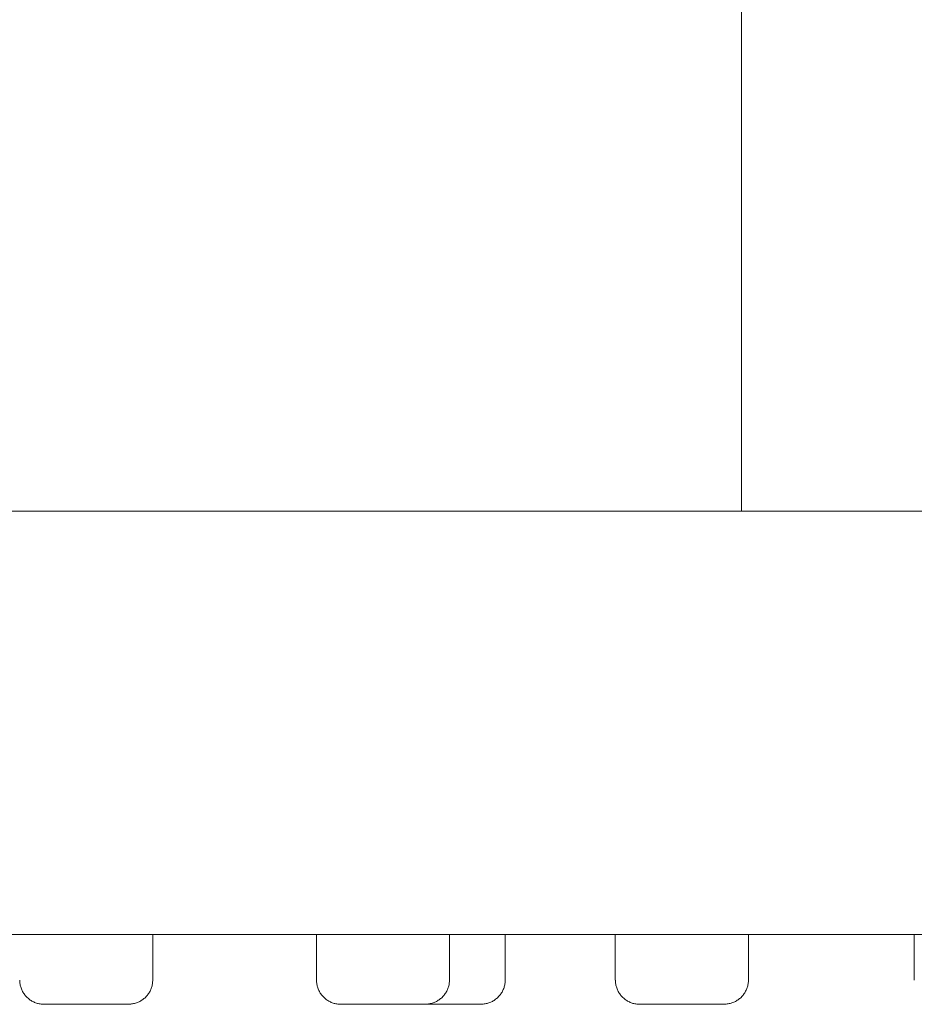
# Model space of a CAD drawing. Units: inches. Extents: x -6 to 41, y -12 to 96.
# Drawn here: x 4 to 5, y 41 to 42 of the extents above; entities that cross this region are included whole.
import ezdxf

# ---------------------------------------------------------------- set-up
doc = ezdxf.new("R2010")
doc.units = ezdxf.units.IN
doc.header["$MEASUREMENT"] = 0
doc.layers.add('T105.502', color=255, linetype='Continuous', lineweight=9)

# ---------------------------------------------------------------- blocks, each defined once
blk = doc.blocks.new('AMSTD_Studio S_T105.502_Side View')
at = {"layer": 'T105.502'}
for p, q in [((11.107, 35.369), (11.107, 34.5309)), ((11.875, 34.5309), (7.9166, 34.5309)), ((11.875, 34), (7.9264, 34)), ((10.3692, 33.943), (10.3692, 34)), ((10.5742, 34), (10.5742, 33.9429)), ((10.741, 33.943), (10.741, 34)), ((10.8109, 33.943), (10.8109, 34)), ((10.9488, 34), (10.9488, 33.9429)), ((11.1157, 33.943), (11.1156, 34)), ((11.3234, 34), (11.3234, 33.9429)), ((10.2025, 33.9426), (10.2025, 33.9429)), ((10.2025, 33.9414), (10.2025, 33.9426)), ((10.2026, 33.9401), (10.2025, 33.9414)), ((10.2027, 33.9389), (10.2026, 33.9401)), ((10.2029, 33.9377), (10.2027, 33.9389)), ((10.2031, 33.9365), (10.2029, 33.9377)), ((10.2034, 33.9354), (10.2031, 33.9365)), ((10.2037, 33.9342), (10.2034, 33.9354)), ((10.2041, 33.933), (10.2037, 33.9342)), ((10.2045, 33.9319), (10.2041, 33.933)), ((10.3676, 33.9335), (10.3672, 33.9323)), ((10.3679, 33.9346), (10.3676, 33.9335)), ((10.3682, 33.9358), (10.3679, 33.9346)), ((10.3685, 33.937), (10.3682, 33.9358)), ((10.3687, 33.9382), (10.3685, 33.937)), ((10.3689, 33.9394), (10.3687, 33.9382)), ((10.369, 33.9406), (10.3689, 33.9394)), ((10.3691, 33.9418), (10.369, 33.9406)), ((10.3691, 33.943), (10.3691, 33.9418)), ((10.5743, 33.9426), (10.5743, 33.9429)), ((10.5743, 33.9413), (10.5743, 33.9426)), ((10.5744, 33.9401), (10.5743, 33.9413)), ((10.5746, 33.9389), (10.5744, 33.9401)), ((10.5748, 33.9377), (10.5746, 33.9389)), ((10.575, 33.9365), (10.5748, 33.9377)), ((10.5753, 33.9353), (10.575, 33.9365)), ((10.5756, 33.9342), (10.5753, 33.9353)), ((10.576, 33.933), (10.5756, 33.9342)), ((10.5764, 33.9319), (10.576, 33.933)), ((10.7394, 33.9335), (10.739, 33.9323)), ((10.7398, 33.9346), (10.7394, 33.9335)), ((10.7401, 33.9358), (10.7398, 33.9346)), ((10.7404, 33.937), (10.7401, 33.9358)), ((10.7406, 33.9382), (10.7404, 33.937)), ((10.7407, 33.9394), (10.7406, 33.9382)), ((10.7409, 33.9406), (10.7407, 33.9394)), ((10.741, 33.943), (10.7409, 33.9418)), ((10.7409, 33.9418), (10.7409, 33.9406)), ((10.8093, 33.9334), (10.8089, 33.9323)), ((10.8096, 33.9346), (10.8093, 33.9334)), ((10.8099, 33.9358), (10.8096, 33.9346)), ((10.8102, 33.937), (10.8099, 33.9358)), ((10.8104, 33.9382), (10.8102, 33.937)), ((10.8106, 33.9394), (10.8104, 33.9382)), ((10.8107, 33.9406), (10.8106, 33.9394)), ((10.8108, 33.9418), (10.8107, 33.9406)), ((10.8108, 33.943), (10.8108, 33.9418)), ((10.9489, 33.9426), (10.9489, 33.9429)), ((10.949, 33.9413), (10.9489, 33.9426)), ((10.949, 33.9401), (10.949, 33.9413)), ((10.9492, 33.9389), (10.949, 33.9401)), ((10.9494, 33.9377), (10.9492, 33.9389)), ((10.9496, 33.9365), (10.9494, 33.9377)), ((10.9499, 33.9353), (10.9496, 33.9365)), ((10.9502, 33.9342), (10.9499, 33.9353)), ((10.9506, 33.933), (10.9502, 33.9342)), ((10.951, 33.9319), (10.9506, 33.933)), ((11.114, 33.9335), (11.1136, 33.9323)), ((11.1144, 33.9346), (11.114, 33.9335)), ((11.1147, 33.9358), (11.1144, 33.9346)), ((11.115, 33.937), (11.1147, 33.9358)), ((11.1152, 33.9382), (11.115, 33.937)), ((11.1153, 33.9394), (11.1152, 33.9382)), ((11.1155, 33.9406), (11.1153, 33.9394)), ((11.1156, 33.943), (11.1155, 33.9418)), ((11.1155, 33.9418), (11.1155, 33.9406)), ((10.205, 33.9308), (10.2045, 33.9319)), ((10.2055, 33.9297), (10.205, 33.9308)), ((10.2061, 33.9286), (10.2055, 33.9297)), ((10.2067, 33.9275), (10.2061, 33.9286)), ((10.2073, 33.9265), (10.2067, 33.9275)), ((10.208, 33.9255), (10.2073, 33.9265)), ((10.2087, 33.9245), (10.208, 33.9255)), ((10.2094, 33.9235), (10.2087, 33.9245)), ((10.2102, 33.9226), (10.2094, 33.9235)), ((10.2111, 33.9217), (10.2102, 33.9226)), ((10.2119, 33.9209), (10.2111, 33.9217)), ((10.2128, 33.9201), (10.2119, 33.9209)), ((10.3599, 33.9212), (10.359, 33.9204)), ((10.3608, 33.9221), (10.3599, 33.9212)), ((10.3616, 33.923), (10.3608, 33.9221)), ((10.3624, 33.9239), (10.3616, 33.923)), ((10.3631, 33.9249), (10.3624, 33.9239)), ((10.3638, 33.9259), (10.3631, 33.9249)), ((10.3645, 33.9269), (10.3638, 33.9259)), ((10.3651, 33.9279), (10.3645, 33.9269)), ((10.3657, 33.929), (10.3651, 33.9279)), ((10.3662, 33.9301), (10.3657, 33.929)), ((10.3667, 33.9312), (10.3662, 33.9301)), ((10.3672, 33.9323), (10.3667, 33.9312)), ((10.5768, 33.9308), (10.5764, 33.9319)), ((10.5774, 33.9297), (10.5768, 33.9308)), ((10.5779, 33.9286), (10.5774, 33.9297)), ((10.5785, 33.9275), (10.5779, 33.9286)), ((10.5791, 33.9265), (10.5785, 33.9275)), ((10.5798, 33.9255), (10.5791, 33.9265)), ((10.5805, 33.9245), (10.5798, 33.9255)), ((10.5813, 33.9235), (10.5805, 33.9245)), ((10.5821, 33.9226), (10.5813, 33.9235)), ((10.5829, 33.9217), (10.5821, 33.9226)), ((10.5838, 33.9209), (10.5829, 33.9217)), ((10.5847, 33.9201), (10.5838, 33.9209)), ((10.7317, 33.9212), (10.7309, 33.9204)), ((10.7326, 33.9221), (10.7317, 33.9212)), ((10.7334, 33.923), (10.7326, 33.9221)), ((10.7342, 33.9239), (10.7334, 33.923)), ((10.7349, 33.9249), (10.7342, 33.9239)), ((10.7357, 33.9259), (10.7349, 33.9249)), ((10.7363, 33.9269), (10.7357, 33.9259)), ((10.7369, 33.9279), (10.7363, 33.9269)), ((10.7375, 33.929), (10.7369, 33.9279)), ((10.7381, 33.9301), (10.7375, 33.929)), ((10.7386, 33.9312), (10.7381, 33.9301)), ((10.739, 33.9323), (10.7386, 33.9312)), ((10.8016, 33.9212), (10.8007, 33.9204)), ((10.8024, 33.9221), (10.8016, 33.9212)), ((10.8033, 33.923), (10.8024, 33.9221)), ((10.804, 33.9239), (10.8033, 33.923)), ((10.8048, 33.9249), (10.804, 33.9239)), ((10.8055, 33.9258), (10.8048, 33.9249)), ((10.8062, 33.9269), (10.8055, 33.9258)), ((10.8068, 33.9279), (10.8062, 33.9269)), ((10.8074, 33.929), (10.8068, 33.9279)), ((10.8079, 33.9301), (10.8074, 33.929)), ((10.8084, 33.9312), (10.8079, 33.9301)), ((10.8089, 33.9323), (10.8084, 33.9312)), ((10.9515, 33.9308), (10.951, 33.9319)), ((10.952, 33.9297), (10.9515, 33.9308)), ((10.9525, 33.9286), (10.952, 33.9297)), ((10.9531, 33.9275), (10.9525, 33.9286)), ((10.9537, 33.9265), (10.9531, 33.9275)), ((10.9544, 33.9255), (10.9537, 33.9265)), ((10.9551, 33.9245), (10.9544, 33.9255)), ((10.9559, 33.9235), (10.9551, 33.9245)), ((10.9567, 33.9226), (10.9559, 33.9235)), ((10.9575, 33.9217), (10.9567, 33.9226)), ((10.9584, 33.9209), (10.9575, 33.9217)), ((10.9593, 33.9201), (10.9584, 33.9209)), ((11.1064, 33.9212), (11.1055, 33.9204)), ((11.1072, 33.9221), (11.1064, 33.9212)), ((11.108, 33.923), (11.1072, 33.9221)), ((11.1088, 33.9239), (11.108, 33.923)), ((11.1096, 33.9249), (11.1088, 33.9239)), ((11.1103, 33.9259), (11.1096, 33.9249)), ((11.1109, 33.9269), (11.1103, 33.9259)), ((11.1116, 33.9279), (11.1109, 33.9269)), ((11.1121, 33.929), (11.1116, 33.9279)), ((11.1127, 33.9301), (11.1121, 33.929)), ((11.1132, 33.9312), (11.1127, 33.9301)), ((11.1136, 33.9323), (11.1132, 33.9312)), ((10.2138, 33.9193), (10.2128, 33.9201)), ((10.2147, 33.9185), (10.2138, 33.9193)), ((10.2157, 33.9178), (10.2147, 33.9185)), ((10.2167, 33.9172), (10.2157, 33.9178)), ((10.2178, 33.9165), (10.2167, 33.9172)), ((10.2188, 33.916), (10.2178, 33.9165)), ((10.2199, 33.9154), (10.2188, 33.916)), ((10.221, 33.9149), (10.2199, 33.9154)), ((10.2222, 33.9145), (10.221, 33.9149)), ((10.2233, 33.9141), (10.2222, 33.9145)), ((10.2245, 33.9137), (10.2233, 33.9141)), ((10.2257, 33.9134), (10.2245, 33.9137)), ((10.2268, 33.9131), (10.2257, 33.9134)), ((10.228, 33.9129), (10.2268, 33.9131)), ((10.2292, 33.9128), (10.228, 33.9129)), ((10.2305, 33.9126), (10.2292, 33.9128)), ((10.2317, 33.9126), (10.2305, 33.9126)), ((10.2329, 33.9125), (10.2317, 33.9126)), ((10.233, 33.9125), (10.2329, 33.9125)), ((10.2329, 33.9125), (10.2329, 33.9125)), ((10.2329, 33.9125), (10.2329, 33.9125)), ((10.2329, 33.9125), (10.233, 33.9125)), ((10.2332, 33.9125), (10.233, 33.9125)), ((10.233, 33.9125), (10.2333, 33.9125)), ((10.2335, 33.9125), (10.2332, 33.9125)), ((10.2333, 33.9125), (10.2336, 33.9125)), ((10.2339, 33.9125), (10.2335, 33.9125)), ((10.2336, 33.9125), (10.2339, 33.9125)), ((10.2343, 33.9125), (10.2339, 33.9125)), ((10.2339, 33.9125), (10.2344, 33.9125)), ((10.2349, 33.9125), (10.2343, 33.9125)), ((10.2344, 33.9125), (10.2349, 33.9125)), ((10.2349, 33.9125), (10.2356, 33.9126)), ((10.2355, 33.9125), (10.2349, 33.9125)), ((10.2362, 33.9125), (10.2355, 33.9125)), ((10.2356, 33.9126), (10.2363, 33.9126)), ((10.2369, 33.9125), (10.2362, 33.9125)), ((10.2363, 33.9126), (10.2371, 33.9126)), ((10.2378, 33.9125), (10.2369, 33.9125)), ((10.2371, 33.9126), (10.2379, 33.9126)), ((10.2387, 33.9125), (10.2378, 33.9125)), ((10.2379, 33.9126), (10.2389, 33.9126)), ((10.2397, 33.9125), (10.2387, 33.9125)), ((10.2389, 33.9126), (10.2399, 33.9126)), ((10.2405, 33.9125), (10.2397, 33.9125)), ((10.2399, 33.9126), (10.241, 33.9126)), ((10.2416, 33.9125), (10.2405, 33.9125)), ((10.241, 33.9126), (10.2421, 33.9126)), ((10.2428, 33.9125), (10.2416, 33.9125)), ((10.2421, 33.9126), (10.2434, 33.9126)), ((10.244, 33.9125), (10.2428, 33.9125)), ((10.2434, 33.9126), (10.2447, 33.9126)), ((10.2454, 33.9125), (10.244, 33.9125)), ((10.2447, 33.9126), (10.246, 33.9126)), ((10.2468, 33.9125), (10.2454, 33.9125)), ((10.246, 33.9126), (10.2474, 33.9126)), ((10.2482, 33.9125), (10.2468, 33.9125)), ((10.2474, 33.9126), (10.2489, 33.9126)), ((10.2498, 33.9125), (10.2482, 33.9125)), ((10.2489, 33.9126), (10.2505, 33.9126)), ((10.2513, 33.9125), (10.2498, 33.9125)), ((10.2505, 33.9126), (10.2521, 33.9126)), ((10.253, 33.9125), (10.2513, 33.9125)), ((10.2521, 33.9126), (10.2537, 33.9126)), ((10.2547, 33.9125), (10.253, 33.9125)), ((10.2537, 33.9126), (10.2555, 33.9126)), ((10.2555, 33.9126), (10.2572, 33.9126)), ((10.2572, 33.9126), (10.259, 33.9126)), ((10.259, 33.9126), (10.2609, 33.9126)), ((10.2609, 33.9126), (10.2628, 33.9126)), ((10.2628, 33.9126), (10.2647, 33.9126)), ((10.2647, 33.9126), (10.2666, 33.9126)), ((10.2666, 33.9126), (10.2686, 33.9126)), ((10.2686, 33.9126), (10.2706, 33.9126)), ((10.2706, 33.9126), (10.2727, 33.9126)), ((10.2727, 33.9126), (10.2747, 33.9126)), ((10.2747, 33.9126), (10.2768, 33.9126)), ((10.2768, 33.9126), (10.2789, 33.9126)), ((10.2789, 33.9126), (10.281, 33.9126)), ((10.281, 33.9126), (10.2831, 33.9126)), ((10.2831, 33.9126), (10.2852, 33.9126)), ((10.2852, 33.9126), (10.2874, 33.9126)), ((10.2874, 33.9126), (10.2895, 33.9126)), ((10.2895, 33.9126), (10.2916, 33.9126)), ((10.2916, 33.9126), (10.2937, 33.9126)), ((10.2937, 33.9126), (10.2958, 33.9126)), ((10.2958, 33.9126), (10.2978, 33.9126)), ((10.2978, 33.9126), (10.2999, 33.9126)), ((10.2999, 33.9126), (10.3019, 33.9126)), ((10.3019, 33.9126), (10.3039, 33.9126)), ((10.3039, 33.9126), (10.3059, 33.9126)), ((10.3059, 33.9126), (10.3078, 33.9126)), ((10.3078, 33.9126), (10.3098, 33.9126)), ((10.3098, 33.9126), (10.3116, 33.9126)), ((10.3116, 33.9126), (10.3135, 33.9126)), ((10.3135, 33.9126), (10.3152, 33.9126)), ((10.3152, 33.9126), (10.317, 33.9126)), ((10.317, 33.9126), (10.3187, 33.9126)), ((10.3187, 33.9126), (10.3203, 33.9126)), ((10.3203, 33.9126), (10.3219, 33.9126)), ((10.3219, 33.9126), (10.3234, 33.9126)), ((10.3234, 33.9126), (10.3249, 33.9126)), ((10.3249, 33.9126), (10.3263, 33.9126)), ((10.327, 33.9126), (10.3256, 33.9126)), ((10.3263, 33.9126), (10.3276, 33.9126)), ((10.3283, 33.9126), (10.327, 33.9126)), ((10.3276, 33.9126), (10.3289, 33.9126)), ((10.3295, 33.9126), (10.3283, 33.9126)), ((10.3289, 33.9126), (10.3301, 33.9126)), ((10.3307, 33.9126), (10.3295, 33.9126)), ((10.3301, 33.9126), (10.3312, 33.9126)), ((10.3318, 33.9126), (10.3307, 33.9126)), ((10.3312, 33.9126), (10.3319, 33.9126)), ((10.3328, 33.9126), (10.3318, 33.9126)), ((10.3319, 33.9126), (10.3329, 33.9126)), ((10.3337, 33.9126), (10.3328, 33.9126)), ((10.3329, 33.9126), (10.3338, 33.9126)), ((10.3346, 33.9126), (10.3337, 33.9126)), ((10.3338, 33.9126), (10.3347, 33.9126)), ((10.3354, 33.9126), (10.3346, 33.9126)), ((10.3347, 33.9126), (10.3355, 33.9126)), ((10.3361, 33.9126), (10.3354, 33.9126)), ((10.3355, 33.9126), (10.3362, 33.9126)), ((10.3367, 33.9126), (10.3361, 33.9126)), ((10.3362, 33.9126), (10.3368, 33.9126)), ((10.3372, 33.9126), (10.3367, 33.9126)), ((10.3368, 33.9126), (10.3373, 33.9126)), ((10.3377, 33.9126), (10.3372, 33.9126)), ((10.3373, 33.9126), (10.3378, 33.9126)), ((10.3381, 33.9126), (10.3377, 33.9126)), ((10.3378, 33.9126), (10.3381, 33.9126)), ((10.3381, 33.9126), (10.3384, 33.9126)), ((10.3384, 33.9126), (10.3381, 33.9126)), ((10.3384, 33.9126), (10.3386, 33.9126)), ((10.3386, 33.9126), (10.3384, 33.9126)), ((10.3386, 33.9126), (10.3387, 33.9126)), ((10.3387, 33.9126), (10.3386, 33.9126)), ((10.3387, 33.9126), (10.3388, 33.9126)), ((10.3388, 33.9126), (10.3387, 33.9126)), ((10.3391, 33.9126), (10.3388, 33.9126)), ((10.3403, 33.9127), (10.3391, 33.9126)), ((10.3415, 33.9128), (10.3403, 33.9127)), ((10.3427, 33.9129), (10.3415, 33.9128)), ((10.3439, 33.9131), (10.3427, 33.9129)), ((10.3451, 33.9133), (10.3439, 33.9131)), ((10.3463, 33.9136), (10.3451, 33.9133)), ((10.3474, 33.9139), (10.3463, 33.9136)), ((10.3486, 33.9143), (10.3474, 33.9139)), ((10.3497, 33.9147), (10.3486, 33.9143)), ((10.3509, 33.9152), (10.3497, 33.9147)), ((10.352, 33.9157), (10.3509, 33.9152)), ((10.353, 33.9162), (10.352, 33.9157)), ((10.3541, 33.9168), (10.353, 33.9162)), ((10.3551, 33.9175), (10.3541, 33.9168)), ((10.3562, 33.9181), (10.3551, 33.9175)), ((10.3571, 33.9188), (10.3562, 33.9181)), ((10.3581, 33.9196), (10.3571, 33.9188)), ((10.359, 33.9204), (10.3581, 33.9196)), ((10.5856, 33.9193), (10.5847, 33.9201)), ((10.5866, 33.9185), (10.5856, 33.9193)), ((10.5876, 33.9178), (10.5866, 33.9185)), ((10.5886, 33.9172), (10.5876, 33.9178)), ((10.5896, 33.9165), (10.5886, 33.9172)), ((10.5907, 33.916), (10.5896, 33.9165)), ((10.5918, 33.9154), (10.5907, 33.916)), ((10.5929, 33.9149), (10.5918, 33.9154)), ((10.594, 33.9145), (10.5929, 33.9149)), ((10.5952, 33.9141), (10.594, 33.9145)), ((10.5963, 33.9137), (10.5952, 33.9141)), ((10.5975, 33.9134), (10.5963, 33.9137)), ((10.5987, 33.9131), (10.5975, 33.9134)), ((10.5999, 33.9129), (10.5987, 33.9131)), ((10.6011, 33.9127), (10.5999, 33.9129)), ((10.6023, 33.9126), (10.6011, 33.9127)), ((10.6035, 33.9126), (10.6023, 33.9126)), ((10.6047, 33.9125), (10.6035, 33.9126)), ((10.6048, 33.9125), (10.6047, 33.9125)), ((10.6047, 33.9125), (10.6048, 33.9125)), ((10.6049, 33.9125), (10.6048, 33.9125)), ((10.6048, 33.9125), (10.6049, 33.9125)), ((10.6051, 33.9125), (10.6049, 33.9125)), ((10.6049, 33.9125), (10.6051, 33.9125)), ((10.6053, 33.9125), (10.6051, 33.9125)), ((10.6051, 33.9125), (10.6054, 33.9125)), ((10.6056, 33.9125), (10.6053, 33.9125)), ((10.6054, 33.9125), (10.6058, 33.9125)), ((10.606, 33.9125), (10.6056, 33.9125)), ((10.6058, 33.9125), (10.6062, 33.9125)), ((10.6065, 33.9125), (10.606, 33.9125)), ((10.6062, 33.9125), (10.6068, 33.9125)), ((10.6071, 33.9125), (10.6065, 33.9125)), ((10.6068, 33.9125), (10.6074, 33.9125)), ((10.6078, 33.9125), (10.6071, 33.9125)), ((10.6074, 33.9125), (10.6081, 33.9125)), ((10.6085, 33.9125), (10.6078, 33.9125)), ((10.6081, 33.9125), (10.6089, 33.9125)), ((10.6094, 33.9125), (10.6085, 33.9125)), ((10.6089, 33.9125), (10.6098, 33.9125)), ((10.6103, 33.9125), (10.6094, 33.9125)), ((10.6098, 33.9125), (10.6107, 33.9125)), ((10.6112, 33.9125), (10.6103, 33.9125)), ((10.6107, 33.9125), (10.6117, 33.9125)), ((10.6123, 33.9125), (10.6112, 33.9125)), ((10.6117, 33.9125), (10.6128, 33.9125)), ((10.6134, 33.9125), (10.6123, 33.9125)), ((10.6128, 33.9125), (10.614, 33.9125)), ((10.6146, 33.9125), (10.6134, 33.9125)), ((10.614, 33.9125), (10.6152, 33.9125)), ((10.6159, 33.9125), (10.6146, 33.9125)), ((10.6152, 33.9125), (10.6165, 33.9125)), ((10.6172, 33.9125), (10.6159, 33.9125)), ((10.6165, 33.9125), (10.6179, 33.9126)), ((10.6186, 33.9125), (10.6172, 33.9125)), ((10.6179, 33.9126), (10.6193, 33.9126)), ((10.6201, 33.9125), (10.6186, 33.9125)), ((10.6193, 33.9126), (10.6208, 33.9126)), ((10.6216, 33.9125), (10.6201, 33.9125)), ((10.6208, 33.9126), (10.6223, 33.9126)), ((10.6232, 33.9125), (10.6216, 33.9125)), ((10.6223, 33.9126), (10.6239, 33.9126)), ((10.6239, 33.9126), (10.6256, 33.9126)), ((10.6256, 33.9126), (10.6273, 33.9126)), ((10.6273, 33.9126), (10.6291, 33.9126)), ((10.6291, 33.9126), (10.6309, 33.9126)), ((10.6309, 33.9126), (10.6327, 33.9126)), ((10.6327, 33.9126), (10.6346, 33.9126)), ((10.6346, 33.9126), (10.6365, 33.9126)), ((10.6365, 33.9126), (10.6385, 33.9126)), ((10.6385, 33.9126), (10.6405, 33.9126)), ((10.6405, 33.9126), (10.6425, 33.9126)), ((10.6425, 33.9126), (10.6445, 33.9126)), ((10.6445, 33.9126), (10.6466, 33.9126)), ((10.6466, 33.9126), (10.6487, 33.9126)), ((10.6487, 33.9126), (10.6508, 33.9126)), ((10.6508, 33.9126), (10.6529, 33.9126)), ((10.6529, 33.9126), (10.655, 33.9126)), ((10.655, 33.9126), (10.6571, 33.9126)), ((10.6571, 33.9126), (10.6592, 33.9126)), ((10.6592, 33.9126), (10.6613, 33.9126)), ((10.6613, 33.9126), (10.6634, 33.9126)), ((10.6634, 33.9126), (10.6655, 33.9126)), ((10.6655, 33.9126), (10.6676, 33.9126)), ((10.6676, 33.9126), (10.6697, 33.9126)), ((10.6697, 33.9126), (10.6717, 33.9126)), ((10.6717, 33.9126), (10.6738, 33.9126)), ((10.6738, 33.9126), (10.6758, 33.9126)), ((10.6758, 33.9126), (10.6778, 33.9126)), ((10.6778, 33.9126), (10.6797, 33.9126)), ((10.6797, 33.9126), (10.6816, 33.9126)), ((10.6816, 33.9126), (10.6835, 33.9126)), ((10.6835, 33.9126), (10.6853, 33.9126)), ((10.6853, 33.9126), (10.6871, 33.9126)), ((10.6871, 33.9126), (10.6888, 33.9126)), ((10.6888, 33.9126), (10.6905, 33.9126)), ((10.6905, 33.9126), (10.6921, 33.9126)), ((10.6921, 33.9126), (10.6937, 33.9126)), ((10.6945, 33.9126), (10.693, 33.9126)), ((10.6937, 33.9126), (10.6952, 33.9126)), ((10.696, 33.9126), (10.6945, 33.9126)), ((10.6952, 33.9126), (10.6967, 33.9126)), ((10.6975, 33.9126), (10.696, 33.9126)), ((10.6967, 33.9126), (10.6981, 33.9126)), ((10.6988, 33.9126), (10.6975, 33.9126)), ((10.6981, 33.9126), (10.6994, 33.9126)), ((10.7001, 33.9126), (10.6988, 33.9126)), ((10.6994, 33.9126), (10.7007, 33.9126)), ((10.7014, 33.9126), (10.7001, 33.9126)), ((10.7007, 33.9126), (10.7019, 33.9126)), ((10.7025, 33.9126), (10.7014, 33.9126)), ((10.7019, 33.9126), (10.703, 33.9126)), ((10.7036, 33.9126), (10.7025, 33.9126)), ((10.703, 33.9126), (10.7041, 33.9126)), ((10.7046, 33.9126), (10.7036, 33.9126)), ((10.7041, 33.9126), (10.7051, 33.9126)), ((10.7056, 33.9126), (10.7046, 33.9126)), ((10.7051, 33.9126), (10.706, 33.9126)), ((10.7064, 33.9126), (10.7056, 33.9126)), ((10.706, 33.9126), (10.7068, 33.9126)), ((10.7072, 33.9126), (10.7064, 33.9126)), ((10.7068, 33.9126), (10.7075, 33.9126)), ((10.7079, 33.9126), (10.7072, 33.9126)), ((10.7075, 33.9126), (10.7082, 33.9126)), ((10.7085, 33.9126), (10.7079, 33.9126)), ((10.7082, 33.9126), (10.7088, 33.9126)), ((10.7091, 33.9126), (10.7085, 33.9126)), ((10.7088, 33.9126), (10.7093, 33.9126)), ((10.7095, 33.9126), (10.7091, 33.9126)), ((10.7093, 33.9126), (10.7097, 33.9126)), ((10.7099, 33.9126), (10.7095, 33.9126)), ((10.7097, 33.9126), (10.7101, 33.9126)), ((10.7102, 33.9126), (10.7099, 33.9126)), ((10.7101, 33.9126), (10.7103, 33.9126)), ((10.7104, 33.9126), (10.7102, 33.9126)), ((10.7103, 33.9126), (10.7105, 33.9126)), ((10.7106, 33.9126), (10.7104, 33.9126)), ((10.7105, 33.9126), (10.7106, 33.9126)), ((10.7109, 33.9126), (10.7106, 33.9126)), ((10.7106, 33.9126), (10.7106, 33.9126)), ((10.7106, 33.9126), (10.7106, 33.9126)), ((10.7121, 33.9127), (10.7109, 33.9126)), ((10.7133, 33.9128), (10.7121, 33.9127)), ((10.7123, 33.9126), (10.7144, 33.9126)), ((10.7145, 33.9129), (10.7133, 33.9128)), ((10.7144, 33.9126), (10.7164, 33.9126)), ((10.7157, 33.9131), (10.7145, 33.9129)), ((10.7169, 33.9133), (10.7157, 33.9131)), ((10.7164, 33.9126), (10.7185, 33.9126)), ((10.7181, 33.9136), (10.7169, 33.9133)), ((10.7193, 33.9139), (10.7181, 33.9136)), ((10.7185, 33.9126), (10.7206, 33.9126)), ((10.7204, 33.9143), (10.7193, 33.9139)), ((10.7216, 33.9147), (10.7204, 33.9143)), ((10.7206, 33.9126), (10.7227, 33.9126)), ((10.7227, 33.9152), (10.7216, 33.9147)), ((10.7238, 33.9157), (10.7227, 33.9152)), ((10.7227, 33.9126), (10.7248, 33.9126)), ((10.7249, 33.9162), (10.7238, 33.9157)), ((10.7248, 33.9126), (10.7269, 33.9126)), ((10.726, 33.9168), (10.7249, 33.9162)), ((10.727, 33.9175), (10.726, 33.9168)), ((10.7269, 33.9126), (10.7291, 33.9126)), ((10.728, 33.9181), (10.727, 33.9175)), ((10.729, 33.9189), (10.728, 33.9181)), ((10.7299, 33.9196), (10.729, 33.9189)), ((10.7291, 33.9126), (10.7312, 33.9126)), ((10.7309, 33.9204), (10.7299, 33.9196)), ((10.7312, 33.9126), (10.7333, 33.9126)), ((10.7333, 33.9126), (10.7354, 33.9126)), ((10.7354, 33.9126), (10.7375, 33.9126)), ((10.7375, 33.9126), (10.7395, 33.9126)), ((10.7395, 33.9126), (10.7416, 33.9126)), ((10.7416, 33.9126), (10.7436, 33.9126)), ((10.7436, 33.9126), (10.7456, 33.9126)), ((10.7456, 33.9126), (10.7476, 33.9126)), ((10.7476, 33.9126), (10.7495, 33.9126)), ((10.7495, 33.9126), (10.7514, 33.9126)), ((10.7514, 33.9126), (10.7533, 33.9126)), ((10.7533, 33.9126), (10.7551, 33.9126)), ((10.7551, 33.9126), (10.7569, 33.9126)), ((10.7569, 33.9126), (10.7587, 33.9126)), ((10.7587, 33.9126), (10.7603, 33.9126)), ((10.7603, 33.9126), (10.7605, 33.9126)), ((10.7605, 33.9126), (10.7621, 33.9126)), ((10.7621, 33.9126), (10.7637, 33.9126)), ((10.7644, 33.9126), (10.7628, 33.9126)), ((10.7637, 33.9126), (10.7652, 33.9126)), ((10.7659, 33.9126), (10.7644, 33.9126)), ((10.7652, 33.9126), (10.7667, 33.9126)), ((10.7673, 33.9126), (10.7659, 33.9126)), ((10.7667, 33.9126), (10.7681, 33.9126)), ((10.7687, 33.9126), (10.7673, 33.9126)), ((10.7681, 33.9126), (10.7694, 33.9126)), ((10.77, 33.9126), (10.7687, 33.9126)), ((10.7694, 33.9126), (10.7706, 33.9126)), ((10.7712, 33.9126), (10.77, 33.9126)), ((10.7706, 33.9126), (10.7718, 33.9126)), ((10.7724, 33.9126), (10.7712, 33.9126)), ((10.7718, 33.9126), (10.773, 33.9126)), ((10.7734, 33.9126), (10.7724, 33.9126)), ((10.773, 33.9126), (10.774, 33.9126)), ((10.7745, 33.9126), (10.7734, 33.9126)), ((10.774, 33.9126), (10.775, 33.9126)), ((10.7754, 33.9126), (10.7745, 33.9126)), ((10.775, 33.9126), (10.7759, 33.9126)), ((10.7763, 33.9126), (10.7754, 33.9126)), ((10.7759, 33.9126), (10.7767, 33.9126)), ((10.7771, 33.9126), (10.7763, 33.9126)), ((10.7767, 33.9126), (10.7774, 33.9126)), ((10.7778, 33.9126), (10.7771, 33.9126)), ((10.7774, 33.9126), (10.7781, 33.9126)), ((10.7784, 33.9126), (10.7778, 33.9126)), ((10.7781, 33.9126), (10.7787, 33.9126)), ((10.7789, 33.9126), (10.7784, 33.9126)), ((10.7787, 33.9126), (10.7792, 33.9126)), ((10.7794, 33.9126), (10.7789, 33.9126)), ((10.7792, 33.9126), (10.7796, 33.9126)), ((10.7798, 33.9126), (10.7794, 33.9126)), ((10.7796, 33.9126), (10.7799, 33.9126)), ((10.7801, 33.9126), (10.7798, 33.9126)), ((10.7799, 33.9126), (10.7802, 33.9126)), ((10.7803, 33.9126), (10.7801, 33.9126)), ((10.7802, 33.9126), (10.7804, 33.9126)), ((10.7804, 33.9126), (10.7803, 33.9126)), ((10.7807, 33.9126), (10.7804, 33.9126)), ((10.7804, 33.9126), (10.7804, 33.9126)), ((10.7804, 33.9126), (10.7804, 33.9126)), ((10.7804, 33.9126), (10.7804, 33.9126)), ((10.782, 33.9127), (10.7807, 33.9126)), ((10.7832, 33.9127), (10.782, 33.9127)), ((10.7844, 33.9129), (10.7832, 33.9127)), ((10.7856, 33.9131), (10.7844, 33.9129)), ((10.7868, 33.9133), (10.7856, 33.9131)), ((10.788, 33.9136), (10.7868, 33.9133)), ((10.7891, 33.9139), (10.788, 33.9136)), ((10.7903, 33.9143), (10.7891, 33.9139)), ((10.7914, 33.9147), (10.7903, 33.9143)), ((10.7926, 33.9151), (10.7914, 33.9147)), ((10.7937, 33.9157), (10.7926, 33.9151)), ((10.7947, 33.9162), (10.7937, 33.9157)), ((10.7958, 33.9168), (10.7947, 33.9162)), ((10.7968, 33.9174), (10.7958, 33.9168)), ((10.7978, 33.9181), (10.7968, 33.9174)), ((10.7988, 33.9188), (10.7978, 33.9181)), ((10.7998, 33.9196), (10.7988, 33.9188)), ((10.8007, 33.9204), (10.7998, 33.9196)), ((10.9602, 33.9193), (10.9593, 33.9201)), ((10.9612, 33.9185), (10.9602, 33.9193)), ((10.9622, 33.9178), (10.9612, 33.9185)), ((10.9632, 33.9172), (10.9622, 33.9178)), ((10.9642, 33.9165), (10.9632, 33.9172)), ((10.9653, 33.916), (10.9642, 33.9165)), ((10.9664, 33.9154), (10.9653, 33.916)), ((10.9675, 33.9149), (10.9664, 33.9154)), ((10.9686, 33.9145), (10.9675, 33.9149)), ((10.9698, 33.9141), (10.9686, 33.9145)), ((10.9709, 33.9137), (10.9698, 33.9141)), ((10.9721, 33.9134), (10.9709, 33.9137)), ((10.9733, 33.9131), (10.9721, 33.9134)), ((10.9745, 33.9129), (10.9733, 33.9131)), ((10.9757, 33.9127), (10.9745, 33.9129)), ((10.9769, 33.9126), (10.9757, 33.9127)), ((10.9781, 33.9126), (10.9769, 33.9126)), ((10.9793, 33.9125), (10.9781, 33.9126)), ((10.9794, 33.9125), (10.9793, 33.9125)), ((10.9793, 33.9125), (10.9794, 33.9125)), ((10.9795, 33.9125), (10.9794, 33.9125)), ((10.9794, 33.9125), (10.9795, 33.9125)), ((10.9797, 33.9125), (10.9795, 33.9125)), ((10.9795, 33.9125), (10.9797, 33.9125)), ((10.9799, 33.9125), (10.9797, 33.9125)), ((10.9797, 33.9125), (10.98, 33.9125)), ((10.9802, 33.9125), (10.9799, 33.9125)), ((10.98, 33.9125), (10.9804, 33.9125)), ((10.9806, 33.9125), (10.9802, 33.9125)), ((10.9804, 33.9125), (10.9809, 33.9125)), ((10.9811, 33.9125), (10.9806, 33.9125)), ((10.9809, 33.9125), (10.9814, 33.9125)), ((10.9817, 33.9125), (10.9811, 33.9125)), ((10.9814, 33.9125), (10.982, 33.9125)), ((10.9824, 33.9125), (10.9817, 33.9125)), ((10.982, 33.9125), (10.9827, 33.9125)), ((10.9831, 33.9125), (10.9824, 33.9125)), ((10.9827, 33.9125), (10.9835, 33.9125)), ((10.984, 33.9125), (10.9831, 33.9125)), ((10.9835, 33.9125), (10.9844, 33.9125)), ((10.9849, 33.9125), (10.984, 33.9125)), ((10.9844, 33.9125), (10.9853, 33.9125)), ((10.9859, 33.9125), (10.9849, 33.9125)), ((10.9853, 33.9125), (10.9863, 33.9125)), ((10.9869, 33.9125), (10.9859, 33.9125)), ((10.9863, 33.9125), (10.9874, 33.9125)), ((10.988, 33.9125), (10.9869, 33.9125)), ((10.9874, 33.9125), (10.9886, 33.9125)), ((10.9892, 33.9125), (10.988, 33.9125)), ((10.9886, 33.9125), (10.9898, 33.9125)), ((10.9905, 33.9125), (10.9892, 33.9125)), ((10.9898, 33.9125), (10.9911, 33.9125)), ((10.9918, 33.9125), (10.9905, 33.9125)), ((10.9911, 33.9125), (10.9925, 33.9126)), ((10.9932, 33.9125), (10.9918, 33.9125)), ((10.9925, 33.9126), (10.9939, 33.9126)), ((10.9947, 33.9125), (10.9932, 33.9125)), ((10.9939, 33.9126), (10.9954, 33.9126)), ((10.9962, 33.9125), (10.9947, 33.9125)), ((10.9954, 33.9126), (10.9969, 33.9126)), ((10.9978, 33.9125), (10.9962, 33.9125)), ((10.9969, 33.9126), (10.9985, 33.9126)), ((10.9985, 33.9126), (11.0002, 33.9126)), ((11.0002, 33.9126), (11.0019, 33.9126)), ((11.0019, 33.9126), (11.0037, 33.9126)), ((11.0037, 33.9126), (11.0055, 33.9126)), ((11.0055, 33.9126), (11.0073, 33.9126)), ((11.0073, 33.9126), (11.0092, 33.9126)), ((11.0092, 33.9126), (11.0111, 33.9126)), ((11.0111, 33.9126), (11.0131, 33.9126)), ((11.0131, 33.9126), (11.0151, 33.9126)), ((11.0151, 33.9126), (11.0171, 33.9126)), ((11.0171, 33.9126), (11.0191, 33.9126)), ((11.0191, 33.9126), (11.0212, 33.9126)), ((11.0212, 33.9126), (11.0233, 33.9126)), ((11.0233, 33.9126), (11.0254, 33.9126)), ((11.0254, 33.9126), (11.0275, 33.9126)), ((11.0275, 33.9126), (11.0296, 33.9126)), ((11.0296, 33.9126), (11.0317, 33.9126)), ((11.0317, 33.9126), (11.0338, 33.9126)), ((11.0338, 33.9126), (11.0359, 33.9126)), ((11.0359, 33.9126), (11.038, 33.9126)), ((11.038, 33.9126), (11.0401, 33.9126)), ((11.0401, 33.9126), (11.0422, 33.9126)), ((11.0422, 33.9126), (11.0443, 33.9126)), ((11.0443, 33.9126), (11.0464, 33.9126)), ((11.0464, 33.9126), (11.0484, 33.9126)), ((11.0484, 33.9126), (11.0504, 33.9126)), ((11.0504, 33.9126), (11.0524, 33.9126)), ((11.0524, 33.9126), (11.0543, 33.9126)), ((11.0543, 33.9126), (11.0562, 33.9126)), ((11.0562, 33.9126), (11.0581, 33.9126)), ((11.0581, 33.9126), (11.0599, 33.9126)), ((11.0599, 33.9126), (11.0617, 33.9126)), ((11.0617, 33.9126), (11.0634, 33.9126)), ((11.0634, 33.9126), (11.0651, 33.9126)), ((11.0651, 33.9126), (11.0667, 33.9126)), ((11.0667, 33.9126), (11.0683, 33.9126)), ((11.0692, 33.9126), (11.0676, 33.9126)), ((11.0683, 33.9126), (11.0698, 33.9126)), ((11.0706, 33.9126), (11.0692, 33.9126)), ((11.0698, 33.9126), (11.0713, 33.9126)), ((11.0721, 33.9126), (11.0706, 33.9126)), ((11.0713, 33.9126), (11.0727, 33.9126)), ((11.0734, 33.9126), (11.0721, 33.9126)), ((11.0727, 33.9126), (11.074, 33.9126)), ((11.0747, 33.9126), (11.0734, 33.9126)), ((11.074, 33.9126), (11.0753, 33.9126)), ((11.076, 33.9126), (11.0747, 33.9126)), ((11.0753, 33.9126), (11.0765, 33.9126)), ((11.0771, 33.9126), (11.076, 33.9126)), ((11.0765, 33.9126), (11.0776, 33.9126)), ((11.0782, 33.9126), (11.0771, 33.9126)), ((11.0776, 33.9126), (11.0787, 33.9126)), ((11.0792, 33.9126), (11.0782, 33.9126)), ((11.0787, 33.9126), (11.0797, 33.9126)), ((11.0802, 33.9126), (11.0792, 33.9126)), ((11.0797, 33.9126), (11.0806, 33.9126)), ((11.081, 33.9126), (11.0802, 33.9126)), ((11.0806, 33.9126), (11.0814, 33.9126)), ((11.0818, 33.9126), (11.081, 33.9126)), ((11.0814, 33.9126), (11.0822, 33.9126)), ((11.0825, 33.9126), (11.0818, 33.9126)), ((11.0822, 33.9126), (11.0828, 33.9126)), ((11.0831, 33.9126), (11.0825, 33.9126)), ((11.0828, 33.9126), (11.0834, 33.9126)), ((11.0837, 33.9126), (11.0831, 33.9126)), ((11.0834, 33.9126), (11.0839, 33.9126)), ((11.0842, 33.9126), (11.0837, 33.9126)), ((11.0839, 33.9126), (11.0843, 33.9126)), ((11.0845, 33.9126), (11.0842, 33.9126)), ((11.0843, 33.9126), (11.0847, 33.9126)), ((11.0848, 33.9126), (11.0845, 33.9126)), ((11.0847, 33.9126), (11.0849, 33.9126)), ((11.085, 33.9126), (11.0848, 33.9126)), ((11.0849, 33.9126), (11.0851, 33.9126)), ((11.0852, 33.9126), (11.085, 33.9126)), ((11.0851, 33.9126), (11.0852, 33.9126)), ((11.0855, 33.9126), (11.0852, 33.9126)), ((11.0852, 33.9126), (11.0852, 33.9126)), ((11.0852, 33.9126), (11.0852, 33.9126)), ((11.0867, 33.9127), (11.0855, 33.9126)), ((11.0879, 33.9128), (11.0867, 33.9127)), ((11.0891, 33.9129), (11.0879, 33.9128)), ((11.0903, 33.9131), (11.0891, 33.9129)), ((11.0915, 33.9133), (11.0903, 33.9131)), ((11.0927, 33.9136), (11.0915, 33.9133)), ((11.0939, 33.9139), (11.0927, 33.9136)), ((11.095, 33.9143), (11.0939, 33.9139)), ((11.0962, 33.9147), (11.095, 33.9143)), ((11.0973, 33.9152), (11.0962, 33.9147)), ((11.0984, 33.9157), (11.0973, 33.9152)), ((11.0995, 33.9162), (11.0984, 33.9157)), ((11.1006, 33.9168), (11.0995, 33.9162)), ((11.1016, 33.9175), (11.1006, 33.9168)), ((11.1026, 33.9181), (11.1016, 33.9175)), ((11.1036, 33.9189), (11.1026, 33.9181)), ((11.1045, 33.9196), (11.1036, 33.9189)), ((11.1055, 33.9204), (11.1045, 33.9196))]:
    blk.add_line(p, q, dxfattribs=at)

msp = doc.modelspace()

# ---------------------------------------------------------------- block references
at = {"layer": 'T105.502'}
msp.add_blockref('AMSTD_Studio S_T105.502_Side View', (-6.316, 7.3271), dxfattribs=at)

doc.saveas('drawing.dxf')
